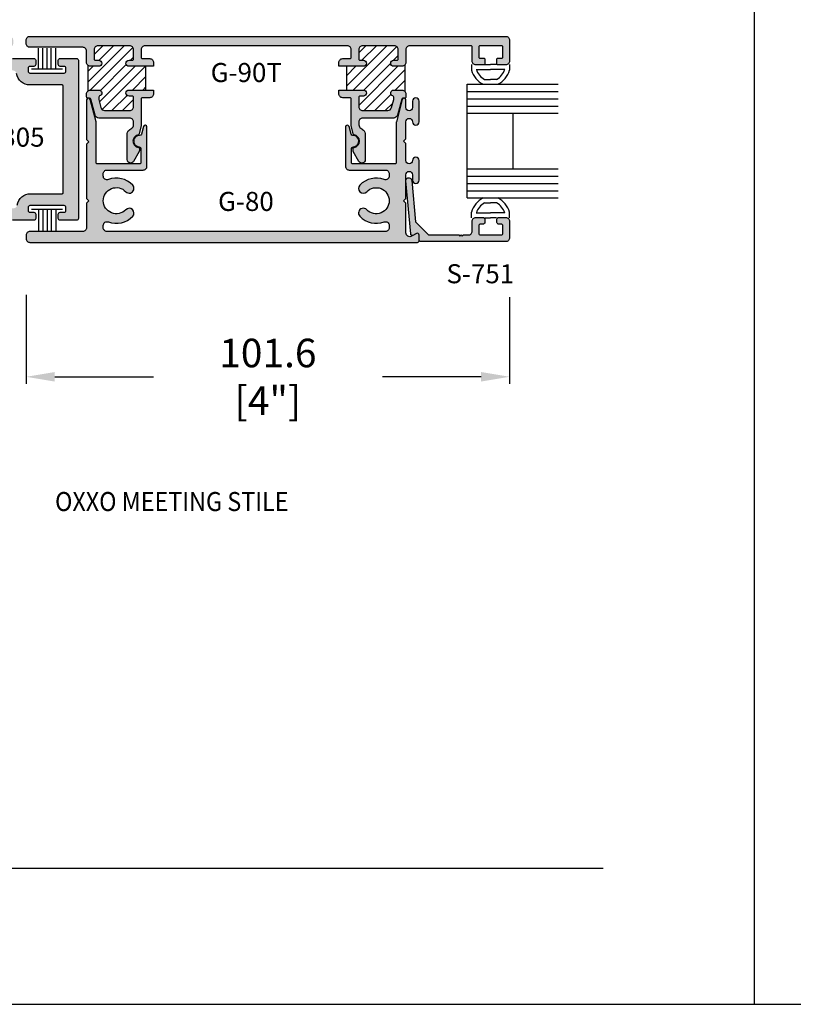
# Model space of a CAD drawing. Units: millimetres. Extents: x 3094 to 4393, y 1034 to 1314.
# Drawn here: x 3682 to 3747, y 1034 to 1117 of the extents above; entities that cross this region are included whole.
import ezdxf
from ezdxf.enums import TextEntityAlignment as Align

# ---------------------------------------------------------------- set-up
doc = ezdxf.new("R2010")
doc.units = ezdxf.units.MM
for name, color, linetype in [('2', 2, 'Continuous'), ('3', 3, 'Continuous'), ('4', 4, 'Continuous'), ('6', 7, 'Continuous')]:
    doc.layers.add(name, color=color, linetype=linetype)
doc.styles.add('DIM', font='Simplex.shx', dxfattribs={"width": 0.9, "height": 2.4})
doc.styles.add('spec', font='swissb.ttf', dxfattribs={"width": 0.9, "height": 2.4})
doc.styles.add('ST-1', font='Au102s01.shx', dxfattribs={"height": 2})
doc.dimstyles.new('DIM-1', dxfattribs={"dimtxt": 2.4, "dimasz": 2.4, "dimexe": 0.6, "dimexo": 5, "dimgap": 1.5, "dimtad": 0, "dimtih": 1, "dimtoh": 1, "dimdec": 1, "dimlfac": 2, "dimzin": 0, "dimdsep": 46, "dimtxsty": 'DIM', "dimcen": 1, "dimclre": 4, "dimclrt": 4, "dimadec": 0, "dimazin": 0, "dimtfac": 1, "dimtdec": 1, "dimtmove": 0, "dimatfit": 3, "dimfxl": 1, "dimtolj": 1, "dimtzin": 0, "dimarcsym": 0})
pattern_1 = [(45, (3653.3812, 932.6961), (-0.4419417, 0.4419417), [])]

# ---------------------------------------------------------------- blocks, each defined once
blk = doc.blocks.new('W-S-1')
for p, q in [((0.35, 1.62), (0.35, -1.62)), ((0.35, 0.91), (2.56, 0.91)), ((0.35, 0.45), (2.56, 0.45)), ((0.35, 0), (2.56, 0)), ((0.35, -0.45), (2.56, -0.45)), ((0.35, -0.91), (2.56, -0.91))]:
    blk.add_line(p, q)
blk = doc.blocks.new('*D29')
at = {"color": 4, "lineweight": -2, "transparency": 16777216}
for p, q in [((3682.755, 1093.449), (3682.755, 1085.949)), ((3723.395, 1093.229), (3723.395, 1085.949)), ((3685.155, 1086.549), (3693.45, 1086.549)), ((3720.995, 1086.549), (3712.701, 1086.549))]:
    blk.add_line(p, q, dxfattribs=at)
at = {"color": 4, "transparency": 16777216}
for points in [[(3685.155, 1086.949), (3685.155, 1086.149), (3682.755, 1086.549)], [(3720.995, 1086.949), (3720.995, 1086.149), (3723.395, 1086.549)]]:
    blk.add_solid(points, dxfattribs=at)
at = {"layer": 'Defpoints', "color": 0, "transparency": 16777216}
for p in [(3682.755, 1098.449), (3723.395, 1098.229), (3723.395, 1086.549)]:
    blk.add_point(p, dxfattribs=at)
at = {"color": 4, "transparency": 16777216, "insert": (3703.075, 1086.549), "char_height": 2.4, "attachment_point": 5, "style": 'DIM'}
blk.add_mtext('\\A1;101.6 [4"]', dxfattribs=at)

msp = doc.modelspace()

# ---------------------------------------------------------------- hatches: boundary and pattern name
h = msp.add_hatch()
h.set_pattern_fill('ANSI31', scale=5, style=0)
h.set_pattern_definition(pattern_1)
h.paths.add_polyline_path([(3692.829, 1112.653), (3691.403, 1112.653, -1), (3691.403, 1113.161), (3691.689, 1113.161, 0.414214), (3691.789, 1113.261), (3691.789, 1114.049, 0.414214), (3691.469, 1114.369), (3688.795, 1114.369, 0.414214), (3688.475, 1114.049), (3688.475, 1113.261, 0.414214), (3688.575, 1113.161), (3688.861, 1113.161, -1), (3688.861, 1112.653), (3688.155, 1112.653, -0.198912), (3687.929, 1112.747), (3687.929, 1110.56, -0.198912), (3688.155, 1110.653), (3688.861, 1110.653, -0.86489), (3688.934, 1110.156, 0.331807), (3688.862, 1110.06), (3688.862, 1109.855), (3689.045, 1109.175, 0.339454), (3689.354, 1108.937), (3691.469, 1108.937, 0.414214), (3691.789, 1109.257), (3691.789, 1110.045, 0.414214), (3691.689, 1110.145), (3691.403, 1110.145, -1), (3691.403, 1110.653), (3692.829, 1110.653)])
h = msp.add_hatch()
h.set_pattern_fill('ANSI31', scale=5, style=0)
h.set_pattern_definition(pattern_1)
h.paths.add_polyline_path([(3714.586, 1112.747, -0.198912), (3714.359, 1112.653), (3713.653, 1112.653, -1), (3713.653, 1113.161), (3713.939, 1113.161, 0.414214), (3714.039, 1113.261), (3714.039, 1114.049, 0.414214), (3713.719, 1114.369), (3711.046, 1114.369, 0.414214), (3710.726, 1114.049), (3710.726, 1113.261, 0.414214), (3710.826, 1113.161), (3711.112, 1113.161, -1), (3711.112, 1112.653), (3709.686, 1112.653), (3709.686, 1110.653), (3711.112, 1110.653, -1), (3711.112, 1110.145), (3710.826, 1110.145, 0.414214), (3710.726, 1110.045), (3710.726, 1109.257, 0.414214), (3711.046, 1108.937), (3713.161, 1108.937, 0.339454), (3713.47, 1109.175), (3713.652, 1109.855), (3713.652, 1110.06, 0.331807), (3713.581, 1110.156, -0.86489), (3713.653, 1110.653), (3714.359, 1110.653, -0.198912), (3714.586, 1110.56)])
at = {"layer": '4'}
h = msp.add_hatch(color=256, dxfattribs=at)
h.dxf.hatch_style = 1
h.paths.add_polyline_path([(3681.669, 1114.569), (3681.669, 1114.849, 0.414214), (3681.349, 1115.169), (3641.349, 1115.169, 0.414214), (3641.029, 1114.849), (3641.029, 1113.097, 0.414214), (3641.349, 1112.777), (3641.995, 1112.777, 0.414214), (3642.095, 1112.877), (3642.095, 1113.237, 0.414214), (3641.995, 1113.337), (3641.687, 1113.337, -0.414214), (3641.587, 1113.437), (3641.587, 1114.269, -0.414214), (3641.687, 1114.369), (3643.519, 1114.369, -0.414214), (3643.619, 1114.269), (3643.619, 1113.437, -0.414214), (3643.519, 1113.337), (3643.211, 1113.337, 0.414214), (3643.111, 1113.237), (3643.111, 1112.877, 0.414214), (3643.211, 1112.777), (3643.857, 1112.777, 0.414214), (3644.177, 1113.097), (3644.177, 1114.269, -0.414214), (3644.277, 1114.369), (3649.425, 1114.369, -0.414214), (3649.745, 1114.049), (3649.745, 1112.973, 0.414214), (3650.065, 1112.653), (3650.771, 1112.653, 1), (3650.771, 1113.161), (3650.485, 1113.161, -0.414214), (3650.385, 1113.261), (3650.385, 1114.049, -0.414214), (3650.705, 1114.369), (3653.379, 1114.369, -0.414214), (3653.699, 1114.049), (3653.699, 1113.261, -0.414214), (3653.599, 1113.161), (3653.313, 1113.161, 1), (3653.313, 1112.653), (3655.379, 1112.653), (3655.379, 1112.973, 0.414214), (3655.059, 1113.293), (3654.439, 1113.293, -0.414214), (3654.339, 1113.393), (3654.339, 1114.049, -0.414214), (3654.659, 1114.369), (3671.676, 1114.369, -0.414214), (3671.996, 1114.049), (3671.996, 1113.393, -0.414214), (3671.896, 1113.293), (3671.276, 1113.293, 0.414214), (3670.956, 1112.973), (3670.956, 1112.653), (3673.022, 1112.653, 1), (3673.022, 1113.161), (3672.736, 1113.161, -0.414214), (3672.636, 1113.261), (3672.636, 1114.049, -0.414214), (3672.956, 1114.369), (3675.629, 1114.369, -0.414214), (3675.949, 1114.049), (3675.949, 1113.261, -0.414214), (3675.849, 1113.161), (3675.563, 1113.161, 1), (3675.563, 1112.653), (3676.269, 1112.653, 0.414214), (3676.589, 1112.973), (3676.589, 1113.929, -0.414214), (3676.909, 1114.249), (3681.349, 1114.249, 0.414214)])
h.paths.add_polyline_path([(3687.149, 1113.157, 0.414214), (3686.997, 1113.309), (3685.612, 1113.309, 0.414214), (3685.46, 1113.157), (3685.46, 1112.793, 0.414214), (3685.612, 1112.641), (3685.942, 1112.641, -0.414214), (3686.094, 1112.489), (3686.094, 1112.233, -0.414214), (3685.942, 1112.081), (3683.078, 1112.081, -0.414214), (3682.926, 1112.233), (3682.926, 1112.489, -0.414214), (3683.078, 1112.641), (3683.408, 1112.641, 0.414214), (3683.56, 1112.793), (3683.56, 1113.157, 0.414214), (3683.408, 1113.309), (3681.609, 1113.309, -0.414214), (3681.509, 1113.409), (3681.509, 1114.017, 0.414214), (3681.357, 1114.169), (3676.948, 1114.169, 0.414214), (3676.628, 1113.849), (3676.628, 1111.181, 0.414214), (3676.728, 1111.081), (3677.528, 1111.081, 0.414214), (3677.628, 1111.181), (3677.628, 1113.069, -0.414214), (3677.728, 1113.169), (3680.304, 1113.169, -0.299889), (3680.598, 1112.976, 0.303265), (3681.623, 1112.309, -0.369733), (3681.942, 1112.042, 0.366238), (3683.078, 1111.081), (3685.779, 1111.081, -0.414214), (3685.879, 1110.981), (3685.879, 1102.037, -0.414214), (3685.779, 1101.937), (3683.139, 1101.937, 0.366172), (3682.003, 1100.976, -0.366172), (3681.687, 1100.709), (3681.609, 1100.709, 0.299889), (3680.598, 1100.043, -0.299889), (3680.304, 1099.849), (3677.728, 1099.849, -0.414214), (3677.628, 1099.949), (3677.628, 1101.837, 0.414214), (3677.528, 1101.937), (3676.728, 1101.937, 0.414214), (3676.628, 1101.837), (3676.628, 1099.169, 0.414214), (3676.948, 1098.849), (3681.357, 1098.849, 0.414214), (3681.509, 1099.002), (3681.509, 1099.609, -0.414214), (3681.609, 1099.709), (3683.408, 1099.709, 0.414214), (3683.56, 1099.861), (3683.56, 1100.225, 0.414214), (3683.408, 1100.377), (3683.078, 1100.377, -0.414214), (3682.926, 1100.529), (3682.926, 1100.785, -0.414214), (3683.078, 1100.937), (3685.942, 1100.937, -0.414214), (3686.094, 1100.785), (3686.094, 1100.529, -0.414214), (3685.942, 1100.377), (3685.612, 1100.377, 0.414214), (3685.46, 1100.225), (3685.46, 1099.861, 0.414214), (3685.612, 1099.709), (3686.997, 1099.709, 0.414214), (3687.149, 1099.862)])
h = msp.add_hatch(color=256, dxfattribs=at)
h.dxf.hatch_style = 1
h.paths.add_polyline_path([(3723.395, 1114.849, 0.414214), (3723.075, 1115.169), (3683.075, 1115.169, 0.414214), (3682.755, 1114.849), (3682.755, 1114.569, 0.414214), (3683.075, 1114.249), (3687.515, 1114.249, -0.414214), (3687.835, 1113.929), (3687.835, 1112.973, 0.414214), (3688.155, 1112.653), (3688.861, 1112.653, 1), (3688.861, 1113.161), (3688.575, 1113.161, -0.414214), (3688.475, 1113.261), (3688.475, 1114.049, -0.414214), (3688.795, 1114.369), (3691.469, 1114.369, -0.414214), (3691.789, 1114.049), (3691.789, 1113.261, -0.414214), (3691.689, 1113.161), (3691.403, 1113.161, 1), (3691.403, 1112.653), (3693.469, 1112.653), (3693.469, 1112.973, 0.414214), (3693.149, 1113.293), (3692.529, 1113.293, -0.414214), (3692.429, 1113.393), (3692.429, 1114.049, -0.414214), (3692.749, 1114.369), (3709.766, 1114.369, -0.414214), (3710.086, 1114.049), (3710.086, 1113.393, -0.414214), (3709.986, 1113.293), (3709.366, 1113.293, 0.414214), (3709.046, 1112.973), (3709.046, 1112.653), (3711.112, 1112.653, 1), (3711.112, 1113.161), (3710.826, 1113.161, -0.414214), (3710.726, 1113.261), (3710.726, 1114.049, -0.414214), (3711.046, 1114.369), (3713.719, 1114.369, -0.414214), (3714.039, 1114.049), (3714.039, 1113.261, -0.414214), (3713.939, 1113.161), (3713.653, 1113.161, 1), (3713.653, 1112.653), (3714.359, 1112.653, 0.414214), (3714.679, 1112.973), (3714.679, 1114.049, -0.414214), (3714.999, 1114.369), (3720.147, 1114.369, -0.414214), (3720.247, 1114.269), (3720.247, 1113.097, 0.414214), (3720.567, 1112.777), (3721.213, 1112.777, 0.414214), (3721.313, 1112.877), (3721.313, 1113.237, 0.414214), (3721.213, 1113.337), (3720.905, 1113.337, -0.414214), (3720.805, 1113.437), (3720.805, 1114.269, -0.414214), (3720.905, 1114.369), (3722.737, 1114.369, -0.414214), (3722.837, 1114.269), (3722.837, 1113.437, -0.414214), (3722.737, 1113.337), (3722.429, 1113.337, 0.414214), (3722.329, 1113.237), (3722.329, 1112.877, 0.414214), (3722.429, 1112.777), (3723.075, 1112.777, 0.414214), (3723.395, 1113.097)])
h.paths.add_polyline_path([(3691.131, 1102.11, 1), (3691.71, 1102.663, 0.300429), (3689.668, 1103.129, -0.523732), (3689.235, 1103.429), (3689.235, 1103.611, -0.414214), (3689.555, 1103.931), (3692.593, 1103.931, 0.414214), (3692.913, 1104.251), (3692.913, 1107.558, 0.876976), (3692.615, 1107.597), (3692.441, 1106.948, -0.348485), (3692.289, 1106.835, 1.000224), (3692.258, 1105.884, -0.404915), (3692.405, 1105.732), (3692.405, 1104.539, -0.414214), (3692.305, 1104.439), (3688.747, 1104.439, -0.414214), (3688.647, 1104.539), (3688.647, 1107.913, 0.065543), (3688.637, 1107.996), (3688.137, 1109.86, 0.876976), (3687.835, 1109.82), (3687.835, 1106.499), (3688.035, 1106.299), (3687.835, 1106.099), (3687.835, 1101.55), (3688.035, 1101.35), (3687.835, 1101.15), (3687.835, 1099.089, -0.414214), (3687.515, 1098.769), (3683.075, 1098.769, 0.414214), (3682.755, 1098.449), (3682.755, 1098.169, 0.414214), (3683.075, 1097.849), (3715.643, 1097.849, 0.414214), (3715.795, 1098.001), (3715.795, 1098.465, 0.57735), (3715.567, 1098.597), (3715.159, 1098.361, -0.57735), (3714.679, 1098.639), (3714.679, 1101.15), (3714.479, 1101.35), (3714.679, 1101.55), (3714.679, 1103.539, -1), (3715.235, 1103.539), (3715.235, 1103.081, 1), (3715.795, 1103.081), (3715.795, 1104.737, 0.999765), (3715.235, 1104.73, -1.012621), (3714.679, 1104.723), (3714.679, 1106.159), (3714.479, 1106.359), (3714.679, 1106.559), (3714.679, 1107.995, -1), (3715.235, 1107.995), (3715.235, 1107.981, 1), (3715.795, 1107.981), (3715.795, 1109.713, 1), (3715.235, 1109.713), (3715.235, 1109.179, -1), (3714.679, 1109.179), (3714.679, 1109.82, 0.876976), (3714.378, 1109.86), (3713.878, 1107.996, 0.065543), (3713.867, 1107.913), (3713.867, 1104.539, -0.414214), (3713.767, 1104.439), (3710.209, 1104.439, -0.414214), (3710.109, 1104.539), (3710.109, 1105.732, -0.404915), (3710.257, 1105.884, 1.000224), (3710.226, 1106.835, -0.348485), (3710.074, 1106.948), (3709.9, 1107.597, 0.876976), (3709.601, 1107.558), (3709.601, 1104.251, 0.414214), (3709.921, 1103.931), (3712.959, 1103.931, -0.414214), (3713.279, 1103.611), (3713.279, 1103.429, -0.523732), (3712.847, 1103.129, 0.300429), (3710.805, 1102.663, 1), (3711.384, 1102.11, -0.676523), (3713.279, 1101.35, -0.676523), (3711.384, 1100.591, 1), (3710.805, 1100.038, 0.300429), (3712.847, 1099.571, -0.523732), (3713.279, 1099.272), (3713.279, 1099.089, -0.414214), (3712.959, 1098.769), (3689.555, 1098.769, -0.414214), (3689.235, 1099.089), (3689.235, 1099.272, -0.523732), (3689.668, 1099.571, 0.300429), (3691.71, 1100.038, 1), (3691.131, 1100.591, -0.676523), (3689.235, 1101.35, -0.676523)])
h = msp.add_hatch(color=256, dxfattribs=at)
h.dxf.hatch_style = 1
h.paths.add_polyline_path([(3692.429, 1109.913, -0.414214), (3692.529, 1110.013), (3693.149, 1110.013, 0.414214), (3693.469, 1110.333), (3693.469, 1110.653), (3691.403, 1110.653, 1), (3691.403, 1110.145), (3691.689, 1110.145, -0.414214), (3691.789, 1110.045), (3691.789, 1109.257, -0.414214), (3691.469, 1108.937), (3689.354, 1108.937, -0.339454), (3689.045, 1109.175), (3688.862, 1109.855), (3688.862, 1110.06, -0.331807), (3688.934, 1110.156, 0.86489), (3688.861, 1110.653), (3688.155, 1110.653, 0.414214), (3687.835, 1110.333), (3687.835, 1110.073, 0.414214), (3687.935, 1109.973), (3688.091, 1109.973, -0.339454), (3688.188, 1109.899), (3688.554, 1108.535, 0.339454), (3688.863, 1108.297), (3691.469, 1108.297, -0.414214), (3691.789, 1107.977), (3691.789, 1107.724, -0.265494), (3691.631, 1107.448, 0.074206), (3691.342, 1107.213, 0.187592), (3691.257, 1106.997), (3691.257, 1104.802, 0.767327), (3691.784, 1104.661), (3692.26, 1105.485, 0.131652), (3692.273, 1105.535), (3692.273, 1105.731, 0.36869), (3692.189, 1105.83, -0.851525), (3692.187, 1106.888, 0.304444), (3692.268, 1106.965), (3692.429, 1107.662)])
h = msp.add_hatch(color=256, dxfattribs=at)
h.dxf.hatch_style = 1
h.paths.add_polyline_path([(3714.327, 1109.899, -0.339454), (3714.424, 1109.973), (3714.579, 1109.973, 0.414214), (3714.679, 1110.073), (3714.679, 1110.333, 0.414214), (3714.359, 1110.653), (3713.653, 1110.653, 0.86489), (3713.581, 1110.156, -0.331807), (3713.652, 1110.06), (3713.652, 1109.855), (3713.47, 1109.175, -0.339454), (3713.161, 1108.937), (3711.046, 1108.937, -0.414214), (3710.726, 1109.257), (3710.726, 1110.045, -0.414214), (3710.826, 1110.145), (3711.112, 1110.145, 1), (3711.112, 1110.653), (3709.046, 1110.653), (3709.046, 1110.333, 0.414214), (3709.366, 1110.013), (3709.986, 1110.013, -0.414214), (3710.086, 1109.913), (3710.086, 1107.662), (3710.247, 1106.965, 0.304444), (3710.328, 1106.888, -0.851525), (3710.326, 1105.83, 0.36869), (3710.241, 1105.731), (3710.241, 1105.535, 0.131652), (3710.255, 1105.485), (3710.731, 1104.661, 0.767327), (3711.257, 1104.802), (3711.257, 1106.997, 0.187592), (3711.173, 1107.213, 0.074206), (3710.883, 1107.448, -0.265494), (3710.726, 1107.724), (3710.726, 1107.977, -0.414214), (3711.046, 1108.297), (3713.652, 1108.297, 0.339454), (3713.961, 1108.535)])
h = msp.add_hatch(color=256, dxfattribs=at)
h.dxf.hatch_style = 1
h.paths.add_polyline_path([(3723.395, 1098.229), (3723.395, 1099.621, 0.414214), (3723.075, 1099.941), (3722.481, 1099.941, 0.414214), (3722.329, 1099.789), (3722.329, 1099.533, 0.414214), (3722.481, 1099.381), (3722.685, 1099.381, -0.414214), (3722.837, 1099.229), (3722.837, 1098.621, -0.414214), (3722.685, 1098.469), (3720.957, 1098.469, -0.414214), (3720.805, 1098.621), (3720.805, 1099.229, -0.414214), (3720.957, 1099.381), (3721.161, 1099.381, 0.414214), (3721.313, 1099.533), (3721.313, 1099.789, 0.414214), (3721.161, 1099.941), (3720.567, 1099.941, 0.414214), (3720.247, 1099.621), (3720.247, 1098.789, -0.414214), (3719.927, 1098.469), (3719.518, 1098.469), (3719.418, 1098.369), (3719.318, 1098.469), (3719.218, 1098.369), (3719.118, 1098.469), (3716.59, 1098.469), (3715.479, 1099.58), (3715.166, 1103.055, 1), (3714.68, 1103.012), (3715.08, 1098.565, 0.54785), (3715.307, 1098.447), (3715.567, 1098.597, -0.57735), (3715.795, 1098.465), (3715.795, 1098.061, 0.414214), (3715.947, 1097.909), (3723.075, 1097.909, 0.414214)])

# ---------------------------------------------------------------- linework, layer by layer
for p, q in [((3743.972, 1033.794), (3743.972, 1313.794)), ((3743.972, 1033.794), (3743.972, 1313.794)), ((3720.194, 1112.795), (3720.194, 1112.333)), ((3721.277, 1112.795), (3721.793, 1112.795)), ((3722.308, 1112.795), (3721.793, 1112.795)), ((3723.391, 1112.795), (3723.391, 1112.333)), ((3720.6, 1112.389), (3721.793, 1112.389)), ((3722.985, 1112.389), (3721.793, 1112.389)), ((3721.282, 1111.543), (3721.793, 1111.543)), ((3722.304, 1111.543), (3721.793, 1111.543)), ((3721.282, 1101.176), (3721.793, 1101.176)), ((3722.304, 1101.176), (3721.793, 1101.176)), ((3720.194, 1099.924), (3720.194, 1100.385)), ((3720.6, 1100.33), (3721.793, 1100.33)), ((3722.985, 1100.33), (3721.793, 1100.33)), ((3723.391, 1099.924), (3723.391, 1100.385)), ((3721.277, 1099.924), (3721.793, 1099.924)), ((3722.308, 1099.924), (3721.793, 1099.924)), ((3527.472, 1033.794), (3743.972, 1033.794)), ((3743.972, 1033.794), (3960.472, 1033.794))]:
    msp.add_line(p, q)
at = {"color": 7}
for p, q in [((3687.929, 1112.747), (3687.929, 1110.56)), ((3714.586, 1112.747), (3714.586, 1110.56))]:
    msp.add_line(p, q, dxfattribs=at)
at = {"color": 7, "ltscale": 6}
for p, q in [((3692.829, 1110.653), (3692.829, 1112.653)), ((3709.686, 1112.653), (3709.686, 1110.653))]:
    msp.add_line(p, q, dxfattribs=at)
at = {"color": 4, "ltscale": 6}
for points in [[(3711.046, 1114.369, 0.414214), (3710.726, 1114.049), (3710.726, 1113.261, 0.414214), (3710.826, 1113.161), (3711.112, 1113.161, -1), (3711.112, 1112.653), (3709.046, 1112.653), (3709.046, 1112.973, -0.414214), (3709.366, 1113.293), (3709.986, 1113.293, 0.414214), (3710.086, 1113.393), (3710.086, 1114.049, 0.414214), (3709.766, 1114.369), (3692.749, 1114.369, 0.414214), (3692.429, 1114.049), (3692.429, 1113.393, 0.414214), (3692.529, 1113.293), (3693.149, 1113.293, -0.414214), (3693.469, 1112.973), (3693.469, 1112.653), (3691.403, 1112.653, -1), (3691.403, 1113.161), (3691.689, 1113.161, 0.414214), (3691.789, 1113.261), (3691.789, 1114.049, 0.414214), (3691.469, 1114.369), (3688.795, 1114.369, 0.414214), (3688.475, 1114.049), (3688.475, 1113.261, 0.414214), (3688.575, 1113.161), (3688.861, 1113.161, -1), (3688.861, 1112.653), (3688.155, 1112.653, -0.414214), (3687.835, 1112.973), (3687.835, 1113.929, 0.414214), (3687.515, 1114.249), (3683.075, 1114.249, -0.414214), (3682.755, 1114.569), (3682.755, 1114.849, -0.414214), (3683.075, 1115.169), (3723.075, 1115.169, -0.414214), (3723.395, 1114.849), (3723.395, 1113.097, -0.414214), (3723.075, 1112.777), (3722.429, 1112.777, -0.414214), (3722.329, 1112.877), (3722.329, 1113.237, -0.414214), (3722.429, 1113.337), (3722.737, 1113.337, 0.414214), (3722.837, 1113.437), (3722.837, 1114.269, 0.414214), (3722.737, 1114.369), (3720.905, 1114.369, 0.414214), (3720.805, 1114.269), (3720.805, 1113.437, 0.414214), (3720.905, 1113.337), (3721.213, 1113.337, -0.414214), (3721.313, 1113.237), (3721.313, 1112.877, -0.414214), (3721.213, 1112.777), (3720.567, 1112.777, -0.414214), (3720.247, 1113.097), (3720.247, 1114.269, 0.414214), (3720.147, 1114.369), (3714.999, 1114.369, 0.414214), (3714.679, 1114.049), (3714.679, 1112.973, -0.414214), (3714.359, 1112.653), (3713.653, 1112.653, -1), (3713.653, 1113.161), (3713.939, 1113.161, 0.414214), (3714.039, 1113.261), (3714.039, 1114.049, 0.414214), (3713.719, 1114.369)], [(3691.403, 1110.145, -1), (3691.403, 1110.653), (3693.469, 1110.653), (3693.469, 1110.333, -0.414214), (3693.149, 1110.013), (3692.529, 1110.013, 0.414214), (3692.429, 1109.913), (3692.429, 1107.662), (3692.268, 1106.965, -0.304444), (3692.187, 1106.888, 0.851525), (3692.189, 1105.83, -0.36869), (3692.273, 1105.731), (3692.273, 1105.535, -0.131652), (3692.26, 1105.485), (3691.784, 1104.661, -0.767327), (3691.257, 1104.802), (3691.257, 1106.997, -0.187592), (3691.342, 1107.213, -0.074206), (3691.631, 1107.448, 0.265494), (3691.789, 1107.724), (3691.789, 1107.977, 0.414214), (3691.469, 1108.297), (3688.863, 1108.297, -0.339454), (3688.554, 1108.535), (3688.188, 1109.899, 0.339454), (3688.091, 1109.973), (3687.935, 1109.973, -0.414214), (3687.835, 1110.073), (3687.835, 1110.333, -0.414214), (3688.155, 1110.653), (3688.861, 1110.653, -0.86489), (3688.934, 1110.156, 0.331807), (3688.862, 1110.06), (3688.862, 1109.855), (3689.045, 1109.175, 0.339454), (3689.354, 1108.937), (3691.469, 1108.937, 0.414214), (3691.789, 1109.257), (3691.789, 1110.045, 0.414214), (3691.689, 1110.145)], [(3710.086, 1109.913, 0.414214), (3709.986, 1110.013), (3709.366, 1110.013, -0.414214), (3709.046, 1110.333), (3709.046, 1110.653), (3711.112, 1110.653, -1), (3711.112, 1110.145), (3710.826, 1110.145, 0.414214), (3710.726, 1110.045), (3710.726, 1109.257, 0.414214), (3711.046, 1108.937), (3713.161, 1108.937, 0.339454), (3713.47, 1109.175), (3713.652, 1109.855), (3713.652, 1110.06, 0.331807), (3713.581, 1110.156, -0.86489), (3713.653, 1110.653), (3714.359, 1110.653, -0.414214), (3714.679, 1110.333), (3714.679, 1110.073, -0.414214), (3714.579, 1109.973), (3714.424, 1109.973, 0.339454), (3714.327, 1109.899), (3713.961, 1108.535, -0.339454), (3713.652, 1108.297), (3711.046, 1108.297, 0.414214), (3710.726, 1107.977), (3710.726, 1107.724, 0.265494), (3710.883, 1107.448, -0.074206), (3711.173, 1107.213, -0.187592), (3711.257, 1106.997), (3711.257, 1104.802, -0.767327), (3710.731, 1104.661), (3710.255, 1105.485, -0.131652), (3710.241, 1105.535), (3710.241, 1105.731, -0.36869), (3710.326, 1105.83, 0.851525), (3710.328, 1106.888, -0.304444), (3710.247, 1106.965), (3710.086, 1107.662)], [(3689.235, 1099.272, -0.523732), (3689.668, 1099.571, 0.300429), (3691.71, 1100.038, 1), (3691.131, 1100.591, -0.676523), (3689.235, 1101.35, -0.676523), (3691.131, 1102.11, 1), (3691.71, 1102.663, 0.300429), (3689.668, 1103.129, -0.523732), (3689.235, 1103.429), (3689.235, 1103.611, -0.414214), (3689.555, 1103.931), (3692.593, 1103.931, 0.414214), (3692.913, 1104.251), (3692.913, 1107.558, 0.876976), (3692.615, 1107.597), (3692.441, 1106.948, -0.348485), (3692.289, 1106.835, 1.000224), (3692.258, 1105.884, -0.404915), (3692.405, 1105.732), (3692.405, 1104.539, -0.414214), (3692.305, 1104.439), (3688.747, 1104.439, -0.414214), (3688.647, 1104.539), (3688.647, 1107.913, 0.065543), (3688.637, 1107.996), (3688.137, 1109.86, 0.876976), (3687.835, 1109.82), (3687.835, 1106.499), (3688.035, 1106.299), (3687.835, 1106.099), (3687.835, 1101.55), (3688.035, 1101.35), (3687.835, 1101.15), (3687.835, 1099.089, -0.414214), (3687.515, 1098.769), (3683.075, 1098.769, 0.414214), (3682.755, 1098.449), (3682.755, 1098.169, 0.414214), (3683.075, 1097.849), (3715.643, 1097.849, 0.414214), (3715.795, 1098.001), (3715.795, 1098.465, 0.57735), (3715.567, 1098.597), (3715.159, 1098.361, -0.57735), (3714.679, 1098.639), (3714.679, 1101.15), (3714.479, 1101.35), (3714.679, 1101.55), (3714.679, 1103.539, -1), (3715.235, 1103.539), (3715.235, 1103.081, 1), (3715.795, 1103.081), (3715.795, 1104.737, 1), (3715.235, 1104.737), (3715.235, 1104.723, -1), (3714.679, 1104.723), (3714.679, 1106.159), (3714.479, 1106.359), (3714.679, 1106.559), (3714.679, 1107.995, -1), (3715.235, 1107.995), (3715.235, 1107.981, 1), (3715.795, 1107.981), (3715.795, 1109.713, 1), (3715.235, 1109.713), (3715.235, 1109.179, -1), (3714.679, 1109.179), (3714.679, 1109.82, 0.876976), (3714.378, 1109.86), (3713.878, 1107.996, 0.065543), (3713.867, 1107.913), (3713.867, 1104.539, -0.414214), (3713.767, 1104.439), (3710.209, 1104.439, -0.414214), (3710.109, 1104.539), (3710.109, 1105.732, -0.404915), (3710.257, 1105.884, 1.000224), (3710.226, 1106.835, -0.348485), (3710.074, 1106.948), (3709.9, 1107.597, 0.876976), (3709.601, 1107.558), (3709.601, 1104.251, 0.414214), (3709.921, 1103.931), (3712.959, 1103.931, -0.414214), (3713.279, 1103.611), (3713.279, 1103.429, -0.523732), (3712.847, 1103.129, 0.300429), (3710.805, 1102.663, 1), (3711.384, 1102.11, -0.676523), (3713.279, 1101.35, -0.676523), (3711.384, 1100.591, 1), (3710.805, 1100.038, 0.300429), (3712.847, 1099.571, -0.523732), (3713.279, 1099.272), (3713.279, 1099.089, -0.414214), (3712.959, 1098.769), (3689.555, 1098.769, -0.414214), (3689.235, 1099.089)]]:
    msp.add_lwpolyline(points, format="xyb", close=True, dxfattribs=at)
at = {"color": 4}
for points in [[(3681.609, 1113.309), (3683.408, 1113.309, -0.414214), (3683.56, 1113.157), (3683.56, 1112.793, -0.414214), (3683.408, 1112.641), (3683.078, 1112.641, 0.414214), (3682.926, 1112.489), (3682.926, 1112.233, 0.414214), (3683.078, 1112.081), (3685.942, 1112.081, 0.414214), (3686.094, 1112.233), (3686.094, 1112.489, 0.414214), (3685.942, 1112.641), (3685.612, 1112.641, -0.414214), (3685.46, 1112.793), (3685.46, 1113.157, -0.414214), (3685.612, 1113.309), (3686.997, 1113.309, -0.414214), (3687.149, 1113.157), (3687.149, 1099.862, -0.414214), (3686.997, 1099.709), (3685.612, 1099.709, -0.414214), (3685.46, 1099.861), (3685.46, 1100.225, -0.414214), (3685.612, 1100.377), (3685.942, 1100.377, 0.414214), (3686.094, 1100.529), (3686.094, 1100.785, 0.414214), (3685.942, 1100.937), (3683.078, 1100.937, 0.414214), (3682.926, 1100.785), (3682.926, 1100.529, 0.414214), (3683.078, 1100.377), (3683.408, 1100.377, -0.414214), (3683.56, 1100.225), (3683.56, 1099.861, -0.414214), (3683.408, 1099.709), (3681.609, 1099.709, 0.414214)], [(3682.003, 1100.976, -0.366172), (3683.139, 1101.937), (3685.779, 1101.937, 0.414214), (3685.879, 1102.037), (3685.879, 1110.981, 0.414214), (3685.779, 1111.081), (3683.078, 1111.081, -0.366238), (3681.942, 1112.042, 0.366238)]]:
    msp.add_lwpolyline(points, format="xyb", dxfattribs=at)
for centre, radius, start, end in [((3721.97, 1112.795), 1.834, 194.56102, 244.65444), ((3721.97, 1112.795), 1.428, 196.51397, 241.20888), ((3721.616, 1112.795), 1.428, 298.79112, 343.48603), ((3721.616, 1112.795), 1.834, 295.34556, 345.43898), ((3721.97, 1099.924), 1.834, 115.34556, 165.43898), ((3721.97, 1099.924), 1.428, 118.79112, 163.48603), ((3721.616, 1099.924), 1.428, 16.51397, 61.20888), ((3721.616, 1099.924), 1.834, 14.56102, 64.65444)]:
    msp.add_arc(centre, radius, start, end)
at = {"layer": '2', "color": 4, "linetype": 'ByBlock', "ltscale": 6}
msp.add_lwpolyline([(3716.59, 1098.469), (3719.118, 1098.469), (3719.218, 1098.369), (3719.318, 1098.469), (3719.418, 1098.369), (3719.518, 1098.469), (3719.927, 1098.469, 0.414214), (3720.247, 1098.789), (3720.247, 1099.621, -0.414214), (3720.567, 1099.941), (3721.161, 1099.941, -0.414214), (3721.313, 1099.789), (3721.313, 1099.533, -0.414214), (3721.161, 1099.381), (3720.957, 1099.381, 0.414214), (3720.805, 1099.229), (3720.805, 1098.621, 0.414214), (3720.957, 1098.469), (3722.685, 1098.469, 0.414214), (3722.837, 1098.621), (3722.837, 1099.229, 0.414214), (3722.685, 1099.381), (3722.481, 1099.381, -0.414214), (3722.329, 1099.533), (3722.329, 1099.789, -0.414214), (3722.481, 1099.941), (3723.075, 1099.941, -0.414214), (3723.395, 1099.621), (3723.395, 1098.229, -0.414214), (3723.075, 1097.909), (3715.947, 1097.909, -0.414214), (3715.795, 1098.061), (3715.795, 1098.465, 0.57735), (3715.567, 1098.597), (3715.307, 1098.447, -0.54785), (3715.08, 1098.565), (3714.68, 1103.012, -1), (3715.166, 1103.055), (3715.479, 1099.58)], format="xyb", close=True, dxfattribs=at)
at = {"layer": '3'}
for p, q in [((3719.827, 1111.137), (3727.474, 1111.137)), ((3719.827, 1101.582), (3719.827, 1111.137)), ((3719.827, 1110.528), (3727.474, 1110.528)), ((3719.827, 1109.919), (3727.474, 1109.919)), ((3719.827, 1109.31), (3727.474, 1109.31)), ((3719.827, 1108.701), (3727.474, 1108.701)), ((3723.684, 1104.018), (3723.684, 1108.701)), ((3719.827, 1104.018), (3727.474, 1104.018)), ((3719.827, 1103.409), (3727.474, 1103.409)), ((3719.827, 1102.8), (3727.474, 1102.8)), ((3719.827, 1102.191), (3727.474, 1102.191)), ((3719.827, 1101.582), (3727.474, 1101.582))]:
    msp.add_line(p, q, dxfattribs=at)
at = {"layer": '6', "color": 1}
msp.add_line((3546.472, 1045.244), (3731.272, 1045.244), dxfattribs=at)

# ---------------------------------------------------------------- block references
at = {"yscale": 0.8, "zscale": 0.8, "rotation": 270}
for p, xscale in [((3684.51, 1112.121), -0.8), ((3684.51, 1100.897), 0.8)]:
    msp.add_blockref('W-S-1', p, dxfattribs=dict(at, xscale=xscale))

# ---------------------------------------------------------------- texts
at = {"style": 'ST-1'}
for s, p in [('G-90T', (3701.262, 1112.928)), ('D-305', (3681.356, 1107.495)), ('G-80', (3701.23, 1102.091)), ('S-751', (3720.934, 1096.011))]:
    msp.add_text(s, height=1.6, dxfattribs=at).set_placement(p, align=Align.TOP_CENTER)
at = {"style": 'spec', "width": 0.9}
msp.add_text('OXXO MEETING STILE', height=1.6, dxfattribs=at).set_placement((3694.999, 1074.762), align=Align.BOTTOM_CENTER)

# ---------------------------------------------------------------- dimensions: what is measured, and where the dimension line sits
dim = msp.add_linear_dim(base=(3723.395, 1086.549), p1=(3682.755, 1098.449), p2=(3723.395, 1098.229), dimstyle='DIM-1', override={"dimlfac": 2.5, "dimclrd": 4, "dimtdec": 4})
dim.commit()
dim.dimension.update_dxf_attribs({"geometry": '*D29', "text_midpoint": (3703.075, 1086.549)})

doc.saveas('drawing.dxf')
